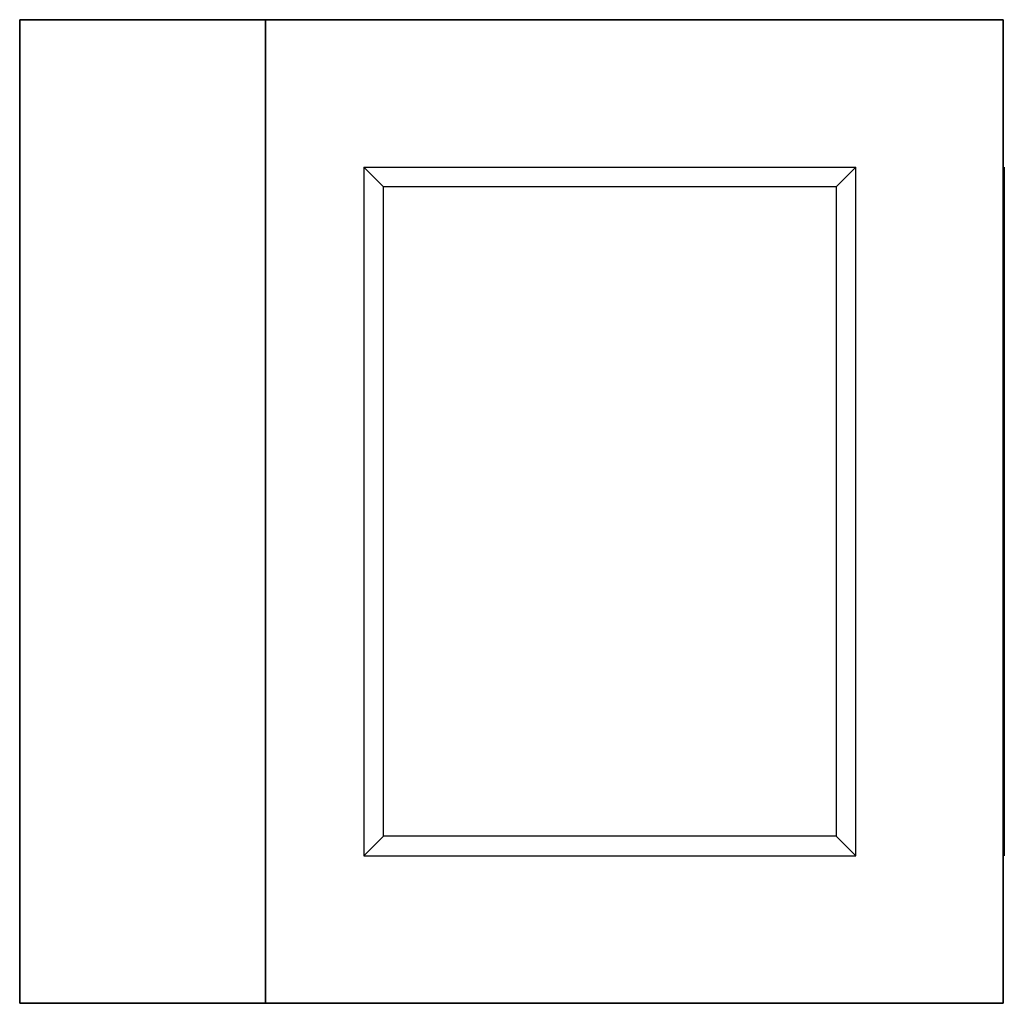
# Model space of a CAD drawing. Extents: x 866283.6 to 866284.6, y 539999.5 to 540000.5.
import ezdxf

# ---------------------------------------------------------------- set-up
doc = ezdxf.new("R2010")
doc.units = 0
doc.layers.get('0').update_dxf_attribs({"linetype": 'CONTINUOUS'})

msp = doc.modelspace()

# ---------------------------------------------------------------- linework, layer by layer
at = {"color": 0}
for points in [[(866283.5964, 539999.5, 1), (866284.5964, 539999.5, 1), (866284.5964, 540000.5, 1), (866283.5964, 540000.5, 1)], [(866283.5964, 540000.5, 0.65), (866284.5964, 540000.5, 0.65), (866284.5964, 540000.5, 1), (866283.5964, 540000.5, 1)], [(866283.5964, 540000.5, 0.4), (866283.8464, 540000.5, 0.4), (866284.5964, 540000.5, 0.65), (866283.5964, 540000.5, 0.65)], [(866283.5964, 540000.5), (866284.5964, 540000.5), (866284.5964, 540000.5, 0.4), (866283.5964, 540000.5, 0.4)], [(866283.5964, 540000.5), (866283.5964, 539999.5), (866283.5964, 539999.5, 1), (866283.5964, 540000.5, 1)], [(866283.8464, 539999.5, 0.4), (866283.8464, 540000.5, 0.4), (866284.5964, 540000.5, 0.65), (866284.5964, 539999.5, 0.65)], [(866283.8464, 539999.5, 0.4), (866284.5964, 539999.5, 0.4), (866284.5964, 540000.5, 0.4), (866283.8464, 540000.5, 0.4)], [(866284.5964, 539999.5, 0.7), (866284.5964, 540000.5, 0.7), (866284.5964, 540000.5, 1), (866284.5964, 539999.5, 1)], [(866284.5964, 539999.5, 0.65), (866284.5964, 540000.5, 0.65), (866284.5964, 540000.5, 0.7), (866284.5964, 539999.5, 0.7)], [(866284.5964, 539999.5), (866284.5964, 540000.5), (866284.5964, 540000.5, 0.4), (866284.5964, 539999.5, 0.4)], [(866284.4464, 540000.35, 0.401), (866284.4264, 540000.33, 0.401), (866283.9664, 540000.33, 0.401), (866283.9464, 540000.35, 0.401)], [(866283.9664, 540000.33, 0.401), (866283.9464, 540000.35, 0.401), (866283.9464, 539999.65, 0.401), (866283.9664, 539999.67, 0.401)], [(866284.4264, 539999.67, 0.401), (866284.4464, 539999.65, 0.401), (866284.4464, 540000.35, 0.401), (866284.4264, 540000.33, 0.401)], [(866284.5974, 539999.67, 0.74), (866284.5974, 539999.65, 0.72), (866284.5974, 540000.35, 0.72), (866284.5974, 540000.33, 0.74)], [(866284.5974, 540000.35, 0.72), (866284.5974, 540000.33, 0.74), (866284.5974, 540000.33, 0.9), (866284.5974, 540000.35, 0.92)], [(866284.5974, 540000.33, 0.9), (866284.5974, 540000.35, 0.92), (866284.5974, 539999.65, 0.92), (866284.5974, 539999.67, 0.9)], [(866283.9464, 539999.65, 0.401), (866284.4464, 539999.65, 0.401), (866284.4264, 539999.67, 0.401), (866283.9664, 539999.67, 0.401)], [(866284.5974, 539999.65, 0.92), (866284.5974, 539999.65, 0.72), (866284.5974, 539999.67, 0.74), (866284.5974, 539999.67, 0.9)], [(866283.5964, 539999.5, 0.65), (866284.5964, 539999.5, 0.65), (866284.5964, 539999.5, 1), (866283.5964, 539999.5, 1)], [(866283.5964, 539999.5, 0.4), (866283.8464, 539999.5, 0.4), (866284.5964, 539999.5, 0.65), (866283.5964, 539999.5, 0.65)], [(866283.5964, 539999.5), (866284.5964, 539999.5), (866284.5964, 539999.5, 0.4), (866283.5964, 539999.5, 0.4)]]:
    msp.add_3dface(points, dxfattribs=at)

doc.saveas('drawing.dxf')
